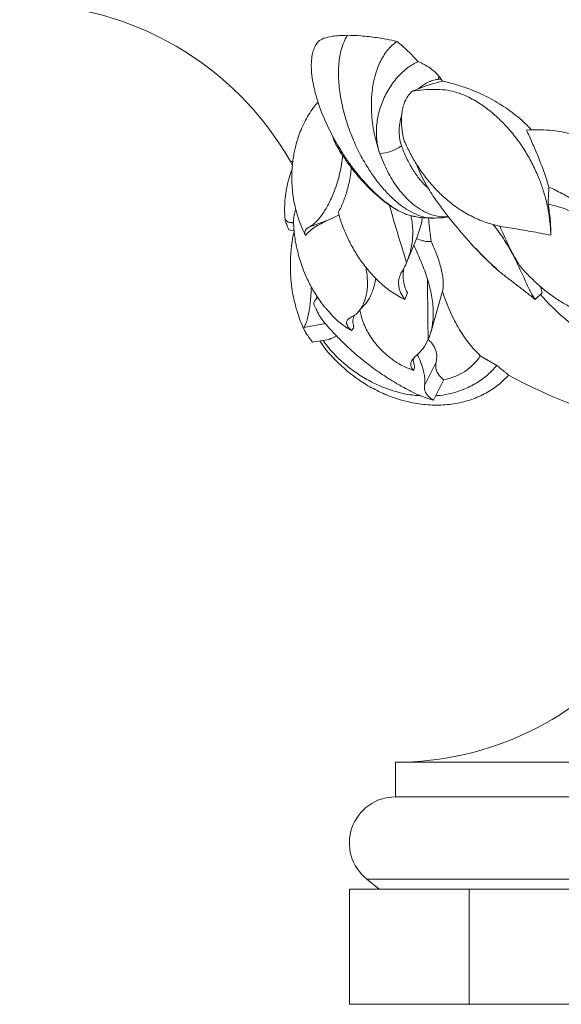
# Model space of a CAD drawing. Units: millimetres. Extents: x -2637 to 7382, y -498 to 1863.
# Drawn here: x 3451 to 3686, y 494 to 921 of the extents above; entities that cross this region are included whole.
import ezdxf

# ---------------------------------------------------------------- set-up
doc = ezdxf.new("R2010")
doc.units = ezdxf.units.MM

msp = doc.modelspace()

# ---------------------------------------------------------------- linework, layer by layer
at = {"color": 7, "linetype": 'Continuous', "lineweight": 15}
for p, q in [((3621.255, 890.066), (3623.711, 891.016)), ((3590.045, 863.446), (3589.981, 863.55)), ((3607.061, 863.004), (3607.065, 862.991)), ((3568.264, 859.453), (3569.037, 858.101)), ((3585.662, 834.52), (3576.731, 831.219)), ((3589.379, 836.355), (3585.662, 834.52)), ((3618.253, 836.742), (3618.692, 836.546)), ((3637.364, 834.799), (3637.833, 834.244)), ((3567.573, 829.891), (3569.951, 829.466)), ((3568.13, 832.982), (3569.692, 832.703)), ((3574.76, 827.523), (3574.968, 827.6)), ((3618.99, 816.296), (3623.095, 826.368)), ((3681.28, 827.6), (3681.243, 827.523)), ((3676.721, 805.245), (3677.54, 802.479)), ((3579.547, 800.457), (3578.685, 798.733)), ((3579.869, 801.046), (3579.547, 800.457)), ((3617.879, 799.671), (3619.024, 802.479)), ((3629.166, 785.309), (3634.04, 802.293)), ((3634.253, 803.053), (3634.028, 802.296)), ((3677.54, 802.479), (3674.395, 799.671)), ((3597.713, 794.211), (3600.636, 797.413)), ((3594.768, 786.105), (3595.827, 787.265)), ((3577.922, 781.057), (3585.064, 782.335)), ((3650.669, 775.201), (3657.861, 771.033)), ((3621.712, 768.867), (3622.235, 770.689)), ((3631.551, 772.413), (3626.494, 762.3)), ((3630.318, 755.941), (3634.683, 764.672)), ((3613.862, 598.806), (3613.862, 583.806)), ((3973.862, 598.806), (3613.862, 598.806)), ((3973.862, 583.806), (3613.862, 583.806)), ((3601.39, 548.171), (3606.862, 543.806)), ((3593.862, 543.806), (3593.862, 493.806)), ((3645.862, 543.806), (3593.862, 543.806)), ((3645.862, 543.806), (3645.862, 493.806)), ((3941.862, 543.806), (3645.862, 543.806)), ((3645.862, 493.806), (3593.862, 493.806)), ((3941.862, 493.806), (3645.862, 493.806))]:
    msp.add_line(p, q, dxfattribs=at)
at = {"color": 8, "linetype": 'Continuous', "lineweight": 15}
for p, q in [((3569.154, 859.453), (3568.264, 859.453)), ((3583.498, 789.166), (3574.107, 787.485)), ((3601.39, 548.171), (3793.862, 548.171))]:
    msp.add_line(p, q, dxfattribs=at)
at = {"color": 8, "linetype": 'Continuous', "lineweight": 15, "flags": 128}
msp.add_lwpolyline([(3611.23, 840.436), (3612.23, 836.92), (3613.314, 833.179), (3614.398, 829.514), (3615.48, 825.926), (3616.562, 822.417), (3617.641, 818.99), (3618.717, 815.647)], dxfattribs=at)
at = {"color": 7, "linetype": 'Continuous', "lineweight": 15, "flags": 128}
for points in [[(3648.678, 821.711), (3651.311, 818.99), (3654.694, 815.647)], [(3628.047, 782.218), (3628.01, 784.913), (3627.974, 787.788), (3627.937, 790.836), (3627.9, 794.052), (3627.864, 797.428), (3627.828, 800.958), (3627.792, 804.634), (3627.756, 808.449)]]:
    msp.add_lwpolyline(points, dxfattribs=at)
at = {"color": 7, "linetype": 'Continuous', "lineweight": 15}
for centre, radius, start, end in [((3450.862, 792.806), 135, 29.5829, 90), ((3592.489, 863.933), 1.732, 212.41098, 212.9451), ((3605.986, 881.172), 18.213, 273.39827, 305.26533), ((3785.21, 951.204), 188.172, 217.87295, 218.92909), ((3756.771, 871.718), 106.242, 221.15583, 237.3958), ((3776.978, 977.937), 240, 241.63249, 253.51191), ((3613.862, 732.272), 133.466, 270, 321.59619), ((3613.862, 563.806), 20, 90, 231.41991)]:
    msp.add_arc(centre, radius, start, end, dxfattribs=at)
at = {"color": 8, "linetype": 'Continuous', "lineweight": 15}
for centre, radius, start, end in [((3591.022, 864.266), 1.275, 220.03475, 270.61372), ((3785.552, 951.473), 188.606, 214.50989, 217.8737)]:
    msp.add_arc(centre, radius, start, end, dxfattribs=at)
at = {"color": 7, "linetype": 'Continuous', "lineweight": 15}
for centre, major_axis, ratio, start_param, end_param in [((3632.194, 841.857), (58.831, 36.901), 0.690745, 1.1288868, 1.2946476), ((3650.711, 761.798), (113.037, 22.694), 0.3364538, 2.0858395, 2.1213896), ((3705.056, 796.34), (73.654, 169.226), 0.2956611, 1.8845383, 1.885467)]:
    msp.add_ellipse(centre, major_axis=major_axis, ratio=ratio, start_param=start_param, end_param=end_param, dxfattribs=at)
for points, knots in [([(3591.026, 863.004), (3589.408, 865.663), (3586.98, 869.652), (3584.167, 875.368), (3582.218, 879.819), (3580.489, 884.438), (3579.079, 889.062), (3578.035, 893.619), (3577.441, 897.799), (3577.283, 901.683), (3577.537, 904.905), (3578.164, 907.639), (3579.048, 909.875), (3579.906, 911.029), (3580.333, 911.602)], [0, 0, 0, 0, 0.1739455, 0.2610463, 0.3481304, 0.4378564, 0.5275347, 0.6093869, 0.6925992, 0.7617176, 0.8325995, 0.8875957, 0.9441101, 1, 1, 1, 1]), ([(3580.333, 911.602), (3581.085, 912.087), (3582.61, 913.069), (3585.912, 913.802), (3589.42, 914.192), (3591.81, 914.232), (3593.012, 914.253)], [0, 0, 0, 0, 0.2902634, 0.5888053, 0.79313, 1, 1, 1, 1]), ([(3593.012, 914.253), (3592.174, 912.918), (3591.44, 911.353), (3590.25, 907.779), (3589.796, 905.77), (3589.222, 901.377), (3589.103, 898.995), (3589.222, 893.976), (3589.461, 891.342), (3590.278, 885.973), (3590.855, 883.239), (3592.296, 877.828), (3593.158, 875.15), (3595.09, 869.983), (3596.16, 867.492), (3598.424, 862.789), (3599.618, 860.575), (3600.835, 858.522)], [0, 0, 0, 0, 0.125, 0.125, 0.25, 0.25, 0.375, 0.375, 0.5, 0.5, 0.625, 0.625, 0.75, 0.75, 0.875, 0.875, 1, 1, 1, 1]), ([(3593.012, 914.253), (3594.937, 914.209), (3597.853, 914.142), (3602.262, 913.718), (3605.958, 913.241), (3610.034, 912.575), (3612.999, 911.928), (3614.49, 911.602)], [0, 0, 0, 0, 0.3081219, 0.4668518, 0.6255751, 0.8117199, 1, 1, 1, 1]), ([(3614.49, 911.602), (3613.747, 911.032), (3612.26, 909.892), (3610.28, 907.687), (3608.558, 905.203), (3606.889, 902.088), (3605.437, 898.328), (3604.136, 893.243), (3603.401, 887.347), (3603.399, 881.41), (3603.872, 876.207), (3604.627, 871.671), (3605.665, 867.242), (3606.596, 864.417), (3607.061, 863.004)], [0, 0, 0, 0, 0.0554373, 0.1108862, 0.1660852, 0.2213296, 0.3020759, 0.3829615, 0.5067854, 0.6308491, 0.7219858, 0.8131433, 0.9065676, 1, 1, 1, 1]), ([(3623.63, 902.864), (3622.184, 904.425), (3619.286, 907.554), (3616.091, 910.251), (3614.49, 911.602)], [0, 0, 0, 0, 0.4989605, 1, 1, 1, 1]), ([(3607.061, 863.004), (3606.587, 864.355), (3606.198, 865.856), (3605.678, 869.142), (3605.547, 870.928), (3605.624, 874.715), (3605.833, 876.716), (3606.641, 880.805), (3607.24, 882.893), (3608.821, 886.985), (3609.803, 888.987), (3612.076, 892.736), (3613.366, 894.48), (3616.133, 897.585), (3617.609, 898.945), (3620.611, 901.227), (3622.137, 902.15), (3623.63, 902.864)], [0, 0, 0, 0, 0.125, 0.125, 0.25, 0.25, 0.375, 0.375, 0.5, 0.5, 0.625, 0.625, 0.75, 0.75, 0.875, 0.875, 1, 1, 1, 1]), ([(3632.667, 896.59), (3632.128, 897.217), (3631.533, 897.824), (3630.55, 898.705), (3630.208, 898.994), (3629.491, 899.56), (3629.115, 899.84), (3627.961, 900.645), (3627.151, 901.145), (3625.869, 901.84), (3625.428, 902.063), (3624.537, 902.483), (3624.086, 902.68), (3623.63, 902.864)], [0, 0, 0, 0, 0.25, 0.25, 0.375, 0.375, 0.5, 0.5, 0.75, 0.75, 0.875, 0.875, 1, 1, 1, 1]), ([(3632.588, 895.192), (3631.925, 895.122), (3631.231, 894.996), (3629.795, 894.607), (3629.052, 894.345), (3627.54, 893.666), (3626.77, 893.25), (3625.231, 892.254), (3624.462, 891.675), (3623.711, 891.016)], [0, 0, 0, 0, 0.25, 0.25, 0.5, 0.5, 0.75, 0.75, 1, 1, 1, 1]), ([(3672.849, 873.18), (3672.221, 873.864), (3670.642, 875.583), (3667.814, 878.157), (3664.418, 880.907), (3660.819, 883.436), (3657.094, 885.723), (3653.236, 887.792), (3649.244, 889.645), (3644.712, 891.445), (3639.677, 893.106), (3636.111, 893.948), (3634.314, 894.372)], [0, 0, 0, 0, 0.062564, 0.1572815, 0.2545797, 0.3518729, 0.446662, 0.541445, 0.6393502, 0.7372512, 0.8675704, 1, 1, 1, 1]), ([(3616.582, 879.773), (3616.687, 880.582), (3616.898, 882.221), (3617.656, 884.979), (3619.007, 887.845), (3620.529, 889.348), (3621.255, 890.066)], [0, 0, 0, 0, 0.2129202, 0.4313208, 0.7286716, 1, 1, 1, 1]), ([(3681.243, 827.523), (3681.186, 829.063), (3681.072, 832.144), (3680.436, 837), (3679.446, 841.888), (3678.1, 846.749), (3676.276, 851.954), (3673.872, 857.41), (3670.835, 862.997), (3667.369, 868.271), (3663.501, 873.175), (3659.261, 877.669), (3654.534, 881.81), (3649.336, 885.497), (3644.279, 888.159), (3639.588, 889.804), (3635.359, 890.648), (3630.805, 890.855), (3626.059, 890.65), (3622.856, 890.261), (3621.255, 890.066)], [0, 0, 0, 0, 0.0501907, 0.1004106, 0.1503276, 0.2004278, 0.2504042, 0.3138569, 0.3775361, 0.4410497, 0.5054321, 0.5699765, 0.6343693, 0.7046937, 0.7748974, 0.8170829, 0.8591466, 0.9037845, 0.9519235, 1, 1, 1, 1]), ([(3580.291, 885.269), (3579.818, 884.727), (3578.528, 883.25), (3576.719, 880.621), (3574.854, 877.447), (3573.271, 874.183), (3571.98, 870.923), (3571.006, 867.879), (3570.317, 865.224), (3569.792, 862.715), (3569.37, 860.108), (3569.047, 857.187), (3568.874, 854.004), (3568.888, 850.859), (3569.053, 848.053), (3569.317, 845.517), (3569.706, 842.877), (3570.324, 839.768), (3571.304, 836.072), (3572.717, 831.891), (3574.04, 829.085), (3574.725, 827.631)], [0, 0, 0, 0, 0.0392686, 0.107016, 0.1665586, 0.2279821, 0.2887828, 0.3399638, 0.383564, 0.4224274, 0.4644948, 0.5115707, 0.5640559, 0.6173468, 0.6616716, 0.6979208, 0.7391994, 0.7889761, 0.8491658, 0.9218429, 1, 1, 1, 1]), ([(3616.582, 879.773), (3616.184, 878.486), (3615.896, 877.195), (3615.535, 874.687), (3615.46, 873.469), (3615.494, 871.165), (3615.602, 870.078), (3615.958, 868.067), (3616.206, 867.142), (3616.502, 866.301)], [0, 0, 0, 0, 0.25, 0.25, 0.5, 0.5, 0.75, 0.75, 1, 1, 1, 1]), ([(3616.582, 879.773), (3616.477, 878.758), (3616.44, 877.764), (3616.465, 875.808), (3616.528, 874.846), (3616.734, 872.947), (3616.878, 872.008), (3617.236, 870.169), (3617.449, 869.269), (3617.693, 868.385)], [0, 0, 0, 0, 0.25, 0.25, 0.5, 0.5, 0.75, 0.75, 1, 1, 1, 1]), ([(3740.22, 829.891), (3739.365, 831.569), (3738.467, 833.22), (3736.575, 836.46), (3735.581, 838.05), (3733.492, 841.165), (3732.396, 842.689), (3730.671, 844.925), (3730.082, 845.663), (3728.884, 847.11), (3728.274, 847.821), (3725.176, 851.311), (3722.533, 853.898), (3719.013, 856.878), (3718.299, 857.461), (3716.847, 858.602), (3716.109, 859.161), (3713.876, 860.786), (3712.361, 861.806), (3707.734, 864.678), (3704.542, 866.344), (3699.6, 868.469), (3697.926, 869.115), (3695.378, 869.987), (3694.523, 870.261), (3692.815, 870.772), (3691.96, 871.01), (3689.394, 871.671), (3687.68, 872.04), (3684.253, 872.64), (3682.54, 872.869), (3679.123, 873.186), (3677.418, 873.274), (3674.035, 873.301), (3672.373, 873.241), (3670.753, 873.107)], [0, 0, 0, 0, 0.0625, 0.0625, 0.125, 0.125, 0.1875, 0.1875, 0.21875, 0.21875, 0.25, 0.25, 0.375, 0.375, 0.40625, 0.40625, 0.4375, 0.4375, 0.5, 0.5, 0.625, 0.625, 0.6875, 0.6875, 0.71875, 0.71875, 0.75, 0.75, 0.8125, 0.8125, 0.875, 0.875, 0.9375, 0.9375, 1, 1, 1, 1]), ([(3670.753, 873.107), (3671.543, 871.353), (3672.371, 869.531), (3674.044, 865.728), (3674.89, 863.747), (3676.152, 860.625), (3676.574, 859.553), (3677.396, 857.392), (3677.798, 856.3), (3678.581, 854.093), (3678.961, 852.977), (3679.515, 851.281), (3679.697, 850.711), (3680.053, 849.57), (3680.226, 849), (3680.395, 848.43)], [0, 0, 0, 0, 0.25, 0.25, 0.5, 0.5, 0.625, 0.625, 0.75, 0.75, 0.875, 0.875, 0.9375, 0.9375, 1, 1, 1, 1]), ([(3586.265, 871.231), (3586.507, 870.558), (3587.132, 868.825), (3588.394, 866.188), (3589.497, 864.355), (3590.046, 863.445)], [0, 0, 0, 0, 0.2422626, 0.6235887, 1, 1, 1, 1]), ([(3617.693, 868.385), (3618.526, 866.581), (3620.195, 862.965), (3623.211, 857.846), (3626.623, 852.928), (3630.48, 848.298), (3634.773, 844.017), (3639.631, 840.042), (3645.103, 836.52), (3651.199, 833.634), (3656.396, 831.972), (3659.543, 831.391), (3660.47, 831.219)], [0, 0, 0, 0, 0.09757396, 0.19547513, 0.29314279, 0.39594495, 0.49900301, 0.60179911, 0.71828628, 0.83517858, 0.9514903, 1, 1, 1, 1]), ([(3589.715, 865.26), (3589.807, 865.073), (3590.199, 864.278), (3590.668, 863.556), (3591.026, 863.004)], [0, 0, 0, 0, 0.23508684, 1, 1, 1, 1]), ([(3589.95, 863.644), (3591.029, 862.008), (3593.087, 858.888), (3596.187, 854.862), (3598.929, 851.622), (3601.198, 849.181), (3602.921, 847.462), (3604.329, 846.152), (3605.883, 844.716), (3607.733, 843.115), (3609.905, 841.406), (3612.355, 839.71), (3615.176, 838.027), (3617.218, 837.174), (3618.253, 836.742)], [0, 0, 0, 0, 0.1403611, 0.2676218, 0.3737531, 0.4592413, 0.5242047, 0.5646867, 0.6157998, 0.6847478, 0.7485509, 0.8232498, 0.9104183, 1, 1, 1, 1]), ([(3616.502, 866.301), (3616.826, 865.379), (3617.171, 864.474), (3617.902, 862.696), (3618.289, 861.822), (3619.506, 859.262), (3620.39, 857.636), (3622.309, 854.547), (3623.343, 853.084), (3625.018, 851.024), (3625.596, 850.36), (3626.8, 849.082), (3627.426, 848.465), (3628.071, 847.885)], [0, 0, 0, 0, 0.125, 0.125, 0.25, 0.25, 0.5, 0.5, 0.75, 0.75, 0.875, 0.875, 1, 1, 1, 1]), ([(3576.731, 831.219), (3577.148, 831.468), (3577.982, 831.964), (3579.771, 833.539), (3582.092, 836.297), (3584.835, 840.814), (3586.997, 845.602), (3588.58, 850.136), (3589.672, 854.098), (3590.523, 858.088), (3590.837, 860.866), (3590.979, 862.126)], [0, 0, 0, 0, 0.0767066, 0.1534242, 0.3109203, 0.4706644, 0.6337269, 0.7280809, 0.8224311, 0.9195189, 1, 1, 1, 1]), ([(3621.884, 835.731), (3621.174, 835.859), (3618.914, 836.27), (3614.979, 838.13), (3610.62, 840.964), (3606.721, 844.166), (3603.326, 847.384), (3600.061, 850.887), (3596.933, 854.645), (3593.896, 858.664), (3591.991, 861.546), (3591.035, 862.991)], [0, 0, 0, 0, 0.06446038, 0.20539324, 0.35012208, 0.45915554, 0.56901879, 0.67536862, 0.78228293, 0.89086767, 1, 1, 1, 1]), ([(3607.065, 862.991), (3608.103, 860.357), (3609.658, 856.408), (3612.354, 851.681), (3614.571, 848.346), (3617.043, 845.245), (3619.768, 842.416), (3622.895, 839.804), (3626.484, 837.55), (3630.237, 836.084), (3633.705, 835.384), (3635.813, 835.522), (3636.785, 835.586)], [0, 0, 0, 0, 0.1811528, 0.2715826, 0.3622441, 0.4528969, 0.5457086, 0.6384963, 0.7447679, 0.8529301, 0.9321759, 1, 1, 1, 1]), ([(3569.015, 856.009), (3568.794, 855.434), (3568.169, 853.809), (3567.398, 851.181), (3566.728, 848.337), (3566.174, 845.176), (3565.804, 841.645), (3565.748, 838.479), (3565.846, 836.211), (3565.926, 834.978), (3566.025, 834.192), (3566.059, 833.926)], [0, 0, 0, 0, 0.0812661, 0.2299723, 0.3597609, 0.4673803, 0.6559573, 0.8335014, 0.8928964, 0.9637983, 1, 1, 1, 1]), ([(3594.749, 856.816), (3594.629, 855.698), (3594.383, 853.409), (3593.759, 850.208), (3593.002, 847.182), (3592.134, 844.397), (3591.206, 841.894), (3590.143, 839.426), (3589.462, 838.153), (3589.072, 837.427)], [0, 0, 0, 0, 0.1296205, 0.265583, 0.4011724, 0.5367574, 0.6758329, 0.8148876, 1, 1, 1, 1]), ([(3623.072, 858.229), (3623.352, 857.457), (3624.701, 853.744), (3626.581, 850.474), (3628.071, 847.885)], [0, 0, 0, 0, 0.2080767, 1, 1, 1, 1]), ([(3680.395, 848.43), (3682.26, 847.61), (3684.165, 846.688), (3686.579, 845.391), (3687.064, 845.124), (3688.031, 844.578), (3688.514, 844.299), (3689.959, 843.444), (3690.919, 842.849), (3693.787, 840.992), (3695.683, 839.656), (3698.505, 837.505), (3699.445, 836.762), (3701.305, 835.239), (3702.225, 834.46), (3703.136, 833.665)], [0, 0, 0, 0, 0.25, 0.25, 0.3125, 0.3125, 0.375, 0.375, 0.5, 0.5, 0.75, 0.75, 0.875, 0.875, 1, 1, 1, 1]), ([(3570.676, 838.602), (3570.509, 838.231), (3570.105, 837.334), (3569.778, 835.522), (3569.578, 832.964), (3569.787, 830.672), (3569.908, 829.34)], [0, 0, 0, 0, 0.172674, 0.4169948, 0.6612899, 1, 1, 1, 1]), ([(3589.072, 837.427), (3589.48, 835.773), (3589.99, 834.095), (3591.205, 830.686), (3591.911, 828.955), (3593.121, 826.327), (3593.549, 825.446), (3594.458, 823.676), (3594.94, 822.784), (3596.456, 820.126), (3597.556, 818.376), (3599.946, 814.949), (3601.236, 813.272), (3603.328, 810.84), (3604.051, 810.043), (3605.555, 808.483), (3606.336, 807.719), (3608.74, 805.514), (3610.431, 804.152), (3614.005, 801.692), (3615.888, 800.595), (3617.879, 799.671)], [0, 0, 0, 0, 0.125, 0.125, 0.25, 0.25, 0.3125, 0.3125, 0.375, 0.375, 0.5, 0.5, 0.625, 0.625, 0.6875, 0.6875, 0.75, 0.75, 0.875, 0.875, 1, 1, 1, 1]), ([(3722.676, 786.105), (3722.742, 786.992), (3722.772, 787.982), (3722.742, 790.136), (3722.681, 791.301), (3722.508, 793.165), (3722.437, 793.807), (3722.265, 795.126), (3722.164, 795.797), (3721.819, 797.843), (3721.531, 799.248), (3721.001, 801.407), (3720.809, 802.135), (3720.389, 803.606), (3720.162, 804.35), (3719.428, 806.595), (3718.875, 808.092), (3717.629, 811.078), (3716.937, 812.566), (3715.785, 814.78), (3715.382, 815.515), (3714.534, 816.979), (3714.089, 817.709), (3712.703, 819.862), (3711.711, 821.252), (3709.585, 823.933), (3708.451, 825.224), (3706.637, 827.078), (3706.014, 827.683), (3704.727, 828.865), (3704.062, 829.443), (3702.024, 831.121), (3700.616, 832.157), (3697.707, 834.074), (3696.206, 834.955), (3693.89, 836.167), (3693.106, 836.552), (3691.519, 837.288), (3690.714, 837.639), (3688.291, 838.629), (3686.66, 839.212), (3683.373, 840.239), (3681.717, 840.684), (3680.069, 841.064)], [0, 0, 0, 0, 0.0625, 0.0625, 0.125, 0.125, 0.15625, 0.15625, 0.1875, 0.1875, 0.25, 0.25, 0.28125, 0.28125, 0.3125, 0.3125, 0.375, 0.375, 0.4375, 0.4375, 0.46875, 0.46875, 0.5, 0.5, 0.5625, 0.5625, 0.625, 0.625, 0.65625, 0.65625, 0.6875, 0.6875, 0.75, 0.75, 0.8125, 0.8125, 0.84375, 0.84375, 0.875, 0.875, 0.9375, 0.9375, 1, 1, 1, 1]), ([(3680.069, 841.064), (3680.483, 838.775), (3680.793, 836.507), (3681.2, 832.017), (3681.297, 829.794), (3681.28, 827.6)], [0, 0, 0, 0, 0.5, 0.5, 1, 1, 1, 1]), ([(3566.62, 833.73), (3566.462, 833.89), (3566.34, 834.005), (3566.203, 834.111), (3566.165, 834.135), (3566.104, 834.163), (3566.08, 834.165), (3565.997, 834.125), (3566.036, 833.927), (3566.205, 833.411), (3566.28, 833.203), (3566.463, 832.714), (3566.571, 832.433), (3566.937, 831.499), (3567.233, 830.752), (3567.573, 829.891)], [0, 0, 0, 0, 0.125, 0.125, 0.1875, 0.1875, 0.25, 0.25, 0.5, 0.5, 0.625, 0.625, 0.75, 0.75, 1, 1, 1, 1]), ([(3566.62, 833.73), (3567.093, 833.382), (3567.888, 832.797), (3569.155, 833.014), (3569.667, 833.102)], [0, 0, 0, 0, 0.5956307, 1, 1, 1, 1]), ([(3585.662, 834.52), (3584.417, 833.986), (3583.27, 833.451), (3581.154, 832.363), (3580.184, 831.81), (3578.41, 830.672), (3577.607, 830.087), (3576.16, 828.871), (3575.522, 828.246), (3574.968, 827.6)], [0, 0, 0, 0, 0.25, 0.25, 0.5, 0.5, 0.75, 0.75, 1, 1, 1, 1]), ([(3618.717, 815.647), (3619.414, 817.533), (3620.807, 821.305), (3621.516, 827.627), (3621.306, 832.586), (3620.668, 835.373), (3620.52, 836.021)], [0, 0, 0, 0, 0.3001774, 0.6002749, 0.9070479, 1, 1, 1, 1]), ([(3621.873, 835.675), (3622.207, 835.614), (3623.571, 835.363), (3626.322, 835.029), (3628.709, 834.962), (3630.076, 834.923)], [0, 0, 0, 0, 0.1215298, 0.496828, 1, 1, 1, 1]), ([(3625.486, 835.172), (3625.431, 834.687), (3625.235, 832.954), (3624.424, 829.907), (3623.51, 827.51), (3623.077, 826.375)], [0, 0, 0, 0, 0.1697729, 0.6066983, 1, 1, 1, 1]), ([(3628.244, 835.008), (3628.26, 834.781), (3628.515, 831.199), (3628.963, 827.889), (3629.382, 824.789)], [0, 0, 0, 0, 0.0632638, 1, 1, 1, 1]), ([(3630.076, 834.923), (3631.471, 834.955), (3633.832, 835.01), (3636.069, 835.373), (3636.983, 835.522)], [0, 0, 0, 0, 0.59083255, 1, 1, 1, 1]), ([(3637.833, 834.244), (3640.397, 831.134), (3645.678, 824.73), (3652.421, 817.653), (3656.69, 813.863), (3657.775, 812.899)], [0, 0, 0, 0, 0.4132329, 0.8508041, 1, 1, 1, 1]), ([(3569.914, 829.156), (3569.821, 828.78), (3569.366, 826.947), (3568.893, 823.817), (3568.464, 819.98), (3568.274, 816.548), (3568.246, 813.432), (3568.354, 810.341), (3568.611, 807.097), (3569.07, 803.574), (3569.708, 800.145), (3570.43, 797.121), (3571.292, 794.083), (3572.347, 790.946), (3573.415, 788.315), (3574.06, 786.837), (3574.252, 786.433), (3574.268, 786.399)], [0, 0, 0, 0, 0.0265049, 0.1293813, 0.2151078, 0.2897528, 0.3635234, 0.4273774, 0.5005191, 0.5853199, 0.6698682, 0.7397069, 0.799454, 0.8879279, 0.9690449, 0.9973771, 1, 1, 1, 1]), ([(3569.893, 829.338), (3569.981, 828.474), (3570.178, 826.547), (3570.653, 823.851), (3571.181, 821.353), (3571.711, 819.231), (3572.475, 816.539), (3573.612, 813.164), (3575.477, 808.653), (3578.038, 803.657), (3580.743, 799.511), (3582.746, 796.843), (3583.53, 795.908), (3583.797, 795.589)], [0, 0, 0, 0, 0.0694707, 0.1550578, 0.2190136, 0.2749522, 0.331361, 0.444206, 0.5614364, 0.7252292, 0.8989009, 0.9654716, 1, 1, 1, 1]), ([(3574.76, 827.523), (3574.639, 827.857), (3574.396, 828.525), (3574.623, 829.468), (3575.3, 830.368), (3576.254, 830.935), (3576.731, 831.219)], [0, 0, 0, 0, 0.2453401, 0.4906356, 0.74536, 1, 1, 1, 1]), ([(3674.395, 799.671), (3674.034, 800.211), (3673.312, 801.291), (3671.893, 803.991), (3670.318, 807.436), (3668.451, 811.593), (3666.679, 815.379), (3664.668, 819.343), (3662.478, 823.243), (3660.118, 826.964), (3658.08, 829.915), (3656.699, 831.64), (3656.232, 832.223)], [0, 0, 0, 0, 0.0796538, 0.1593297, 0.3230337, 0.4304833, 0.5379462, 0.6484583, 0.7589651, 0.8549815, 0.9509925, 1, 1, 1, 1]), ([(3659.153, 831.48), (3659.477, 830.712), (3660.364, 828.607), (3661.867, 825.299), (3663.708, 821.496), (3665.654, 817.787), (3667.034, 815.518), (3667.727, 814.377)], [0, 0, 0, 0, 0.1207411, 0.3309027, 0.5410391, 0.7692523, 1, 1, 1, 1]), ([(3660.47, 831.219), (3661.784, 831.003), (3664.413, 830.571), (3669.871, 829.651), (3675.524, 828.645), (3679.774, 827.811), (3681.243, 827.523)], [0, 0, 0, 0, 0.1946028, 0.3892364, 0.7887401, 1, 1, 1, 1]), ([(3622.927, 825.962), (3623.835, 825.667), (3625.474, 825.135), (3627.603, 824.689), (3628.787, 824.756), (3629.382, 824.789)], [0, 0, 0, 0, 0.38222145, 0.6895611, 1, 1, 1, 1]), ([(3629.382, 824.789), (3629.883, 823.653), (3630.886, 821.381), (3632.122, 818.143), (3633.138, 815.06), (3633.905, 812.159), (3634.408, 809.492), (3634.641, 807.06), (3634.617, 804.874), (3634.375, 803.66), (3634.253, 803.053)], [0, 0, 0, 0, 0.120405, 0.2408071, 0.3648813, 0.4889571, 0.6147838, 0.7406167, 0.8703034, 1, 1, 1, 1]), ([(3627.756, 808.449), (3627.02, 810.815), (3626.14, 813.212), (3624.133, 818.099), (3623.006, 820.59), (3621.78, 823.155)], [0, 0, 0, 0, 0.5, 0.5, 1, 1, 1, 1]), ([(3594.714, 791.948), (3595.274, 792.259), (3596.395, 792.883), (3597.889, 794.315), (3599.194, 796.091), (3600.524, 798.746), (3601.571, 802.56), (3601.798, 806.999), (3601.506, 810.806), (3601.13, 812.835), (3600.961, 813.748)], [0, 0, 0, 0, 0.1044171, 0.2088436, 0.3170875, 0.4253374, 0.6131707, 0.8058974, 0.9126402, 1, 1, 1, 1]), ([(3617.879, 799.671), (3617.116, 800.661), (3616.518, 801.673), (3615.86, 803.215), (3615.681, 803.734), (3615.475, 804.518), (3615.417, 804.782), (3615.323, 805.308), (3615.287, 805.57), (3615.162, 806.878), (3615.236, 807.912), (3615.562, 809.213), (3615.638, 809.474), (3615.816, 809.996), (3615.918, 810.259), (3616.258, 811.044), (3616.532, 811.564), (3616.856, 812.084)], [0, 0, 0, 0, 0.25, 0.25, 0.375, 0.375, 0.4375, 0.4375, 0.5, 0.5, 0.75, 0.75, 0.8125, 0.8125, 0.875, 0.875, 1, 1, 1, 1]), ([(3617.633, 813.573), (3617.506, 813.089), (3617.091, 811.516), (3617.137, 808.717), (3617.689, 805.446), (3618.602, 803.416), (3619.024, 802.479)], [0, 0, 0, 0, 0.13216522, 0.42998349, 0.73670584, 1, 1, 1, 1]), ([(3658.571, 812.084), (3659.811, 811.044), (3661.116, 810.017), (3663.131, 808.462), (3663.813, 807.941), (3664.848, 807.152), (3665.194, 806.888), (3665.882, 806.363), (3666.225, 806.102), (3667.933, 804.797), (3669.278, 803.759), (3671.254, 802.203), (3671.904, 801.686), (3673.171, 800.668), (3673.79, 800.165), (3674.395, 799.671)], [0, 0, 0, 0, 0.25, 0.25, 0.375, 0.375, 0.4375, 0.4375, 0.5, 0.5, 0.75, 0.75, 0.875, 0.875, 1, 1, 1, 1]), ([(3667.727, 814.377), (3668.855, 813.015), (3670.029, 811.699), (3672.463, 809.151), (3673.724, 807.92), (3676.332, 805.543), (3677.679, 804.397), (3679.768, 802.745), (3680.478, 802.205), (3681.909, 801.157), (3682.63, 800.65), (3684.807, 799.178), (3686.279, 798.264), (3689.272, 796.576), (3690.792, 795.801), (3693.888, 794.403), (3695.471, 793.778), (3698.646, 792.72), (3700.243, 792.283), (3701.856, 791.948)], [0, 0, 0, 0, 0.125, 0.125, 0.25, 0.25, 0.375, 0.375, 0.4375, 0.4375, 0.5, 0.5, 0.625, 0.625, 0.75, 0.75, 0.875, 0.875, 1, 1, 1, 1]), ([(3605.313, 808.772), (3605.136, 807.856), (3604.763, 805.927), (3603.997, 803.412), (3603.09, 801.151), (3602.059, 799.263), (3601.223, 798.014), (3600.707, 797.519), (3600.616, 797.432)], [0, 0, 0, 0, 0.1863221, 0.3922203, 0.5788682, 0.7655017, 0.9588494, 1, 1, 1, 1]), ([(3628.047, 782.218), (3628.404, 783.107), (3629.118, 784.885), (3629.813, 787.848), (3630.219, 790.989), (3630.308, 794.315), (3630.09, 797.786), (3629.573, 801.313), (3628.812, 804.861), (3628.109, 807.251), (3627.756, 808.449)], [0, 0, 0, 0, 0.1268797, 0.2537573, 0.3813946, 0.5082683, 0.6358779, 0.7627501, 0.8810796, 1, 1, 1, 1]), ([(3574.107, 787.485), (3574.312, 787.781), (3574.729, 788.38), (3575.595, 790.784), (3576.28, 793.793), (3576.754, 796.931), (3577.081, 799.98), (3577.294, 802.708), (3577.357, 804.728), (3577.371, 805.178)], [0, 0, 0, 0, 0.1863109, 0.3768113, 0.5883411, 0.6969712, 0.8056013, 0.9567317, 1, 1, 1, 1]), ([(3580.214, 800.486), (3579.676, 800.056), (3579.259, 799.629), (3578.805, 798.971), (3578.683, 798.749), (3578.495, 798.297), (3578.429, 798.067), (3578.391, 797.832)], [0, 0, 0, 0, 0.5, 0.5, 0.75, 0.75, 1, 1, 1, 1]), ([(3634.253, 803.053), (3635.318, 800.081), (3637.446, 794.137), (3641.388, 786.71), (3645.743, 780.282), (3649.025, 776.897), (3650.669, 775.201)], [0, 0, 0, 0, 0.2585596, 0.517116, 0.7580445, 1, 1, 1, 1]), ([(3578.391, 797.832), (3578.747, 797.022), (3579.458, 795.401), (3580.439, 793.413), (3581.231, 791.976), (3581.703, 791.377), (3581.862, 791.175)], [0, 0, 0, 0, 0.2813433, 0.5626859, 0.8522091, 1, 1, 1, 1]), ([(3583.865, 795.647), (3584.648, 794.683), (3586.81, 792.025), (3590.517, 788.793), (3593.571, 786.861), (3594.768, 786.105)], [0, 0, 0, 0, 0.25697322, 0.7088812, 1, 1, 1, 1]), ([(3598.445, 795.013), (3598.788, 793.424), (3599.527, 790.013), (3601.728, 785.542), (3604.187, 781.812), (3606.481, 778.982), (3609.143, 776.282), (3612.491, 773.535), (3616.612, 770.862), (3620.002, 769.536), (3621.712, 768.867)], [0, 0, 0, 0, 0.1571885, 0.3375828, 0.4351257, 0.5326647, 0.6332477, 0.7338193, 0.8656656, 1, 1, 1, 1]), ([(3581.846, 791.161), (3582.13, 790.805), (3583.144, 789.536), (3585.314, 787.024), (3588.461, 783.595), (3592.058, 780.016), (3595.459, 776.9), (3598.503, 774.301), (3601.36, 772.007), (3604.292, 769.791), (3607.329, 767.641), (3610.748, 765.38), (3614.734, 762.919), (3617.767, 761.277), (3619.401, 760.393)], [0, 0, 0, 0, 0.0295125, 0.1052873, 0.2106563, 0.3190114, 0.4143235, 0.4915687, 0.5617735, 0.6366427, 0.7164087, 0.7918741, 0.8879283, 1, 1, 1, 1]), ([(3594.768, 786.105), (3594.119, 786.702), (3593.615, 787.277), (3593.085, 788.103), (3592.946, 788.373), (3592.797, 788.767), (3592.758, 788.897), (3592.7, 789.154), (3592.681, 789.281), (3592.643, 789.903), (3592.785, 790.362), (3593.204, 790.894), (3593.3, 790.998), (3593.516, 791.202), (3593.636, 791.301), (3594.033, 791.59), (3594.347, 791.773), (3594.714, 791.948)], [0, 0, 0, 0, 0.25, 0.25, 0.375, 0.375, 0.4375, 0.4375, 0.5, 0.5, 0.75, 0.75, 0.8125, 0.8125, 0.875, 0.875, 1, 1, 1, 1]), ([(3596.002, 792.741), (3595.865, 792.425), (3595.426, 791.408), (3595.337, 789.578), (3595.662, 788.042), (3595.827, 787.265)], [0, 0, 0, 0, 0.1817989, 0.5861563, 1, 1, 1, 1]), ([(3574.107, 787.485), (3574.059, 787.281), (3573.963, 786.866), (3574.784, 785.421), (3576.079, 783.51), (3577.304, 781.88), (3577.922, 781.057)], [0, 0, 0, 0, 0.2531185, 0.5144459, 0.7548971, 1, 1, 1, 1]), ([(3582.433, 781.864), (3583.756, 780.118), (3586.417, 776.607), (3591.23, 772.054), (3596.436, 767.957), (3602.166, 764.401), (3608.367, 761.46), (3614.988, 759.288), (3620.508, 758.116), (3623.794, 757.932), (3624.768, 757.878)], [0, 0, 0, 0, 0.1300305, 0.2615441, 0.3934315, 0.5249356, 0.6637123, 0.8029595, 0.9415947, 1, 1, 1, 1]), ([(3622.985, 775.395), (3623.986, 776.331), (3626.006, 778.22), (3627.363, 780.878), (3628.047, 782.218)], [0, 0, 0, 0, 0.4956934, 1, 1, 1, 1]), ([(3628.089, 782.24), (3628.235, 782.114), (3628.989, 781.465), (3629.996, 780.213), (3631.244, 778.118), (3631.961, 775.461), (3631.688, 773.436), (3631.551, 772.413)], [0, 0, 0, 0, 0.0440995, 0.2278179, 0.41152, 0.7026782, 1, 1, 1, 1]), ([(3592.804, 768.687), (3590.934, 770.382), (3587.112, 773.845), (3583.226, 778.256), (3581.454, 781.053), (3581.092, 781.624)], [0, 0, 0, 0, 0.4326802, 0.8842222, 1, 1, 1, 1]), ([(3622.985, 775.395), (3622.257, 774.798), (3621.703, 774.219), (3621.103, 773.365), (3620.942, 773.083), (3620.756, 772.661), (3620.704, 772.521), (3620.618, 772.241), (3620.585, 772.101), (3620.465, 771.408), (3620.522, 770.874), (3620.91, 769.84), (3621.243, 769.342), (3621.712, 768.867)], [0, 0, 0, 0, 0.25, 0.25, 0.375, 0.375, 0.4375, 0.4375, 0.5, 0.5, 0.75, 0.75, 1, 1, 1, 1]), ([(3622.235, 770.689), (3621.928, 771.537), (3621.536, 772.62), (3621.634, 773.783), (3621.655, 774.035)], [0, 0, 0, 0, 0.78370665, 1, 1, 1, 1]), ([(3626.494, 762.3), (3626.558, 762.87), (3626.687, 764.01), (3626.541, 766.092), (3626.132, 768.406), (3625.337, 771.146), (3624.435, 773.605), (3623.569, 775.26), (3623.315, 775.743)], [0, 0, 0, 0, 0.1708698, 0.3417571, 0.5178524, 0.693958, 0.9104995, 1, 1, 1, 1]), ([(3631.289, 757.883), (3631.518, 757.89), (3633.433, 757.947), (3637.46, 758.673), (3643.239, 760.333), (3648.888, 763.125), (3653.873, 766.675), (3656.532, 769.581), (3657.861, 771.033)], [0, 0, 0, 0, 0.02266434, 0.18963106, 0.40239933, 0.61502067, 0.80753528, 1, 1, 1, 1]), ([(3631.551, 772.413), (3631.381, 771.65), (3631.327, 770.933), (3631.435, 769.56), (3631.596, 768.905), (3631.999, 767.957), (3632.16, 767.647), (3632.535, 767.039), (3632.75, 766.742), (3633.47, 765.878), (3634.051, 765.335), (3634.734, 764.828)], [0, 0, 0, 0, 0.25, 0.25, 0.5, 0.5, 0.625, 0.625, 0.75, 0.75, 1, 1, 1, 1]), ([(3657.861, 771.033), (3658.397, 770.58), (3659.469, 769.674), (3660.753, 768.595), (3661.768, 767.743), (3662.707, 766.958), (3662.853, 766.835), (3662.948, 766.757)], [0, 0, 0, 0, 0.1694719, 0.3389436, 0.5134666, 0.6879898, 1, 1, 1, 1]), ([(3662.948, 766.757), (3661.51, 765.315), (3658.555, 762.353), (3653.119, 758.827), (3646.909, 756.062), (3639.995, 754.291), (3632.604, 753.6), (3625.121, 754.026), (3617.796, 755.459), (3610.829, 757.745), (3604.268, 760.798), (3598.208, 764.416), (3594.582, 767.282), (3592.804, 768.687)], [0, 0, 0, 0, 0.0788727, 0.1620597, 0.2497345, 0.3418072, 0.4377992, 0.5367889, 0.6316984, 0.7267924, 0.8207002, 0.9121339, 1, 1, 1, 1]), ([(3626.494, 762.3), (3626.453, 761.864), (3626.37, 760.992), (3626.763, 759.371), (3627.887, 757.654), (3629.571, 756.467), (3630.318, 755.941)], [0, 0, 0, 0, 0.1752572, 0.3505319, 0.7118885, 1, 1, 1, 1]), ([(3619.41, 760.41), (3619.816, 760.188), (3621.408, 759.318), (3624.252, 758.038), (3627.492, 756.773), (3629.519, 756.176), (3630.318, 755.941)], [0, 0, 0, 0, 0.1143524, 0.4485928, 0.7827924, 1, 1, 1, 1])]:
    msp.add_open_spline(points, degree=3, knots=knots, dxfattribs=at)
for points in [[(3632.667, 896.59), (3632.662, 896.111), (3632.634, 895.642), (3632.588, 895.192)], [(3633.688, 895.278), (3633.322, 895.259), (3632.955, 895.23), (3632.588, 895.192)], [(3633.688, 895.278), (3633.378, 895.719), (3633.037, 896.157), (3632.667, 896.59)], [(3633.688, 895.278), (3633.898, 894.978), (3634.107, 894.675), (3634.314, 894.372)], [(3630.135, 844.618), (3629.431, 845.66), (3628.743, 846.753), (3628.071, 847.885)], [(3680.395, 848.43), (3680.317, 846.039), (3680.215, 843.582), (3680.069, 841.064)], [(3616.856, 812.084), (3617.548, 813.198), (3618.17, 814.39), (3618.717, 815.647)], [(3654.694, 815.647), (3655.958, 814.39), (3657.245, 813.198), (3658.571, 812.084)], [(3634.733, 764.828), (3641.485, 766.077), (3647.142, 769.571), (3650.669, 775.201)]]:
    msp.add_open_spline(points, degree=3, dxfattribs=at)
at = {"color": 8, "linetype": 'Continuous', "lineweight": 15}
msp.add_open_spline([(3600.835, 858.522), (3601.85, 856.889), (3603.92, 853.556), (3607.418, 848.964), (3611.236, 844.718), (3615.313, 841.045), (3619.524, 838.088), (3623.737, 836.068), (3627.27, 834.983), (3629.366, 835.029), (3630.08, 835.045)], degree=3, knots=[0, 0, 0, 0, 0.1330673, 0.2715828, 0.4127512, 0.5532641, 0.6896507, 0.8187635, 0.9383014, 1, 1, 1, 1], dxfattribs=at)

doc.saveas('drawing.dxf')
